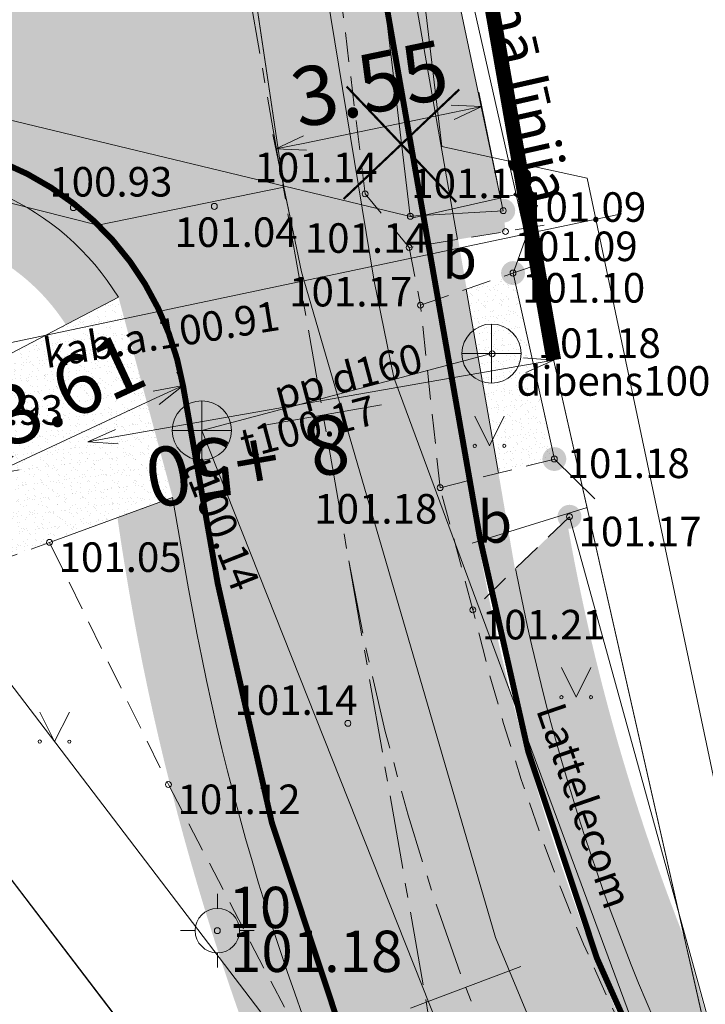
# Model space of a CAD drawing. Units: metres. Extents: x 655498 to 657270, y 197334 to 199107.
# Drawn here: x 655919 to 655931, y 198301 to 198317 of the extents above; entities that cross this region are included whole.
import ezdxf
from ezdxf.enums import TextEntityAlignment as Align

# ---------------------------------------------------------------- set-up
doc = ezdxf.new("R2010")
doc.units = ezdxf.units.M
doc.header["$MEASUREMENT"] = 0
doc.linetypes.add('ADTI_2', pattern=[0.75, 0.5, -0.25])
doc.linetypes.add('CENTER', pattern=[2, 1.25, -0.25, 0.25, -0.25])
for name, color, linetype, lineweight in [('0_borti', 7, 'Continuous', 0), ('0_hatch', 7, 'Continuous', 15), ('ROBZ_PROJ_####_####_#', 4, 'ADTI_1', 20)]:
    doc.layers.add(name, color=color, linetype=linetype, lineweight=lineweight)
doc.layers.add('0_C3D_Trases_Labels _Cesu', color=6, linetype='Continuous')
for name, color, linetype, lineweight, true_color in [('APGR_SARK_####_####_#', 1, 'Continuous', 20, 0xff0000), ('APGR_SARK_####_TKST_#', 1, 'Continuous', 9, 0xff0000), ('CELI_CMAL_####_####_#', 7, 'ADTI_2', 9, 0xd200d2), ('CELI_CSEG_####_TKST_#', 7, 'Continuous', 9, 0xd200d2), ('ELEK_VADP_ZSPR_####_#', 7, 'ELEK_VADP_ZSPR', 9, 0x878700), ('ELEK_VADP_ZSPR_TKST_#', 7, 'Continuous', 9, 0x878700), ('GAZE_VADP_VSP2_####_#', 1, 'GAZE_VADP_VSP2', 9, 0xff0000), ('GEOD_ELEM_####_####_#', 7, 'Continuous', 9, 0xff8c00), ('GEOD_ELEM_####_TKST_#', 7, 'Continuous', 9, 0xff8c00), ('NORB_ELEM_####_####_#', 7, 'Continuous', 9, 0xe1e100), ('NORB_ZOGS_BARJ_####_#', 7, 'Continuous', 9, 0xe1e100), ('NORB_ZOGS_KOKA_####_#', 7, 'NORB_ZOGS_KOKA', 9, 0xe1e100), ('NORB_ZOGS_ZSTP_####_#', 7, 'NORB_ZOGS_ZSTP', 9, 0xe1e100), ('RAMI_UZMR_####_####_#', 7, 'RAMI_UZMR', 9, 0xa500a5), ('RELJ_AATZ_####_TKST_#', 7, 'Continuous', 9, 0x000000), ('RELJ_ELEM_####_####_#', 7, 'Continuous', 20, 0x000000), ('ROBZ_UZMR_####_####_#', 4, 'Continuous', 20, 0x00ffff), ('SAKK_KKAN_####_####_#', 5, 'SAKK_KKAN', 9, 0x0000ff), ('SAKK_KKAN_####_TKST_#', 5, 'Continuous', 9, 0x0000ff), ('SKAN_ELEM_####_####_#', 7, 'Continuous', 9, 0xb46600), ('SKAN_ELEM_PAST_TKST_#', 7, 'Continuous', 9, 0xb46600), ('SKAN_VADP_PAST_####_I', 7, 'SKAN_VADP_PAST', 9, 0xb46600), ('SKAN_VADP_PAST_TKST_I', 7, 'Continuous', 9, 0xb46600), ('TERT_ELEM_####_####_#', 7, 'Continuous', 9, 0xffffff)]:
    doc.layers.add(name, color=color, linetype=linetype, lineweight=lineweight, true_color=true_color)
doc.layers.get('0').freeze()
doc.styles.add('EDB_Civil3D', font='calibri.ttf')
doc.styles.get("Standard").update_dxf_attribs({"font": 'txt.shx'})
doc.styles.add('Style-Arial', font='arial.ttf')
doc.styles.add('Tahoma_05_CB', font='tahoma.ttf', dxfattribs={"height": 0.5})
doc.styles.add('Tahoma_05_LT', font='tahoma.ttf', dxfattribs={"height": 0.5})
doc.styles.add('Tahoma_07_CB', font='tahoma.ttf', dxfattribs={"height": 0.7})
doc.styles.add('Tahoma_07_CC', font='tahoma.ttf', dxfattribs={"height": 0.7})
doc.styles.add('Tahoma_07_LT', font='tahoma.ttf', dxfattribs={"height": 0.7})
doc.linetypes.add('ADTI_1', pattern='A,0,-0.05,[108,_LV_TOPO_2012.shx,S=0.1,R=0,X=0,Y=0],-0.6', length=0.65)
doc.linetypes.add('ELEK_VADP_ZSPR', pattern='A,2,-0.45,[108,_LV_TOPO_2012.shx,S=0.1,R=0,X=0,Y=0],-0.45,2', length=4.9)
doc.linetypes.add('GAZE_VADP_VSP2', pattern='A,1.6,-0.4,1.6,-0.4,1.6,-0.4,[122,_LV_TOPO_2012.shx,S=0,R=0,X=0,Y=0],-0.4,1.6,-0.4,1.6,-0.4', length=10.4)
doc.linetypes.add('KAP_SETA_KOKA', pattern='A,1.25,[132,ltypeshp.shx,S=0.25,R=0,X=0,Y=0],-0.5,[133,ltypeshp.shx,S=0.01,R=0,X=-0.25,Y=0],1.25,[130,ltypeshp.shx,S=0.2,R=0,X=0,Y=0.2],0', length=3)
doc.linetypes.add('NORB_ZOGS_KOKA', pattern='A,1.5,[148,_LV_TOPO_2012.shx,S=0,R=0,X=0,Y=0],1.5', length=3)
doc.linetypes.add('NORB_ZOGS_ZSTP', pattern='A,1.45,[147,_LV_TOPO_2012.shx,S=0,R=0,X=0,Y=0],2.9,[147,_LV_TOPO_2012.shx,S=0,R=180,X=0,Y=0],1.45', length=5.8)
doc.linetypes.add('RAMI_UZMR', pattern='A,2.5,-2.5,2.5,-2.5,[38,dgnlstyle.shx,S=0.032762,R=0,X=0,Y=0],-2.5', length=12.5)
doc.linetypes.add('SAKK_KKAN', pattern='A,5,-0.5,[139,_LV_TOPO_2012.shx,S=0,R=0,X=0,Y=0],-0.5,5', length=11)
doc.linetypes.add('SKAN_VADP_PAST', pattern='A,7.5,-0.3,[125,_LV_TOPO_2012.shx,S=0,R=0,X=0,Y=0],-0.3,7.5', length=15.6)
doc.dimstyles.get("Standard").update_dxf_attribs({"dimtxt": 0.18, "dimasz": 0.18, "dimexe": 0.18, "dimexo": 0.0625, "dimgap": 0.09, "dimtad": 0, "dimtih": 1, "dimtoh": 1, "dimdec": 4, "dimzin": 0, "dimdsep": 46, "dimtxsty": 'Standard', "dimcen": 0.09, "dimadec": 0, "dimazin": 0, "dimtfac": 1, "dimtdec": 4, "dimtofl": 0, "dimtmove": 0, "dimatfit": 3, "dimfxl": 0, "dimtolj": 1, "dimtzin": 0, "dimarcsym": 0})
pattern_1 = [(37.5, (0, 0), (-0.00629933581, 0.1926823769), [0, -0.152, 0, -0.17, 0, -0.1625]), (7.5, (0, 0), (0.17697767053, 0.28221460652), [0, -0.082, 0, -0.137, 0, -0.0525]), (327.5, (-0.123, 0), (0.311414186175, 0.000565905354), [0, -0.05, 0, -0.18, 0, -0.235]), (317.5, (-0.123, 0), (0.30061266046, 0.08776755649), [0, -0.025, 0, -0.118, 0, -0.135])]

# ---------------------------------------------------------------- blocks, each defined once
blk = doc.blocks.new('KNAKA')
at = {"layer": 'SKAN_ELEM_####_####_#', "color": 32, "linetype": 'Continuous', "lineweight": 20, "ltscale": 0.7, "true_color": 0xb46600}
for p, q in [((0, -0.5), (0, 0.5)), ((-0.5, 0), (0.5, 0))]:
    blk.add_line(p, q, dxfattribs=at)
blk.add_circle((0, 0), 0.5, dxfattribs=at)
blk = doc.blocks.new('STP')
at = {"layer": 'GEOD_ELEM_####_####_#', "color": 30, "linetype": 'Continuous', "lineweight": 20, "ltscale": 0.7, "true_color": 0xff8c00}
for p, q in [((0, 0.375), (0, 0.625)), ((-0.625, 0), (-0.375, 0)), ((0.375, 0), (0.625, 0)), ((0, -0.625), (0, -0.375))]:
    blk.add_line(p, q, dxfattribs=at)
for radius in [0.375, 0.05]:
    blk.add_circle((0, 0), radius, dxfattribs=at)
blk = doc.blocks.new('PKT')
at = {"layer": 'RELJ_ELEM_####_####_#', "color": 18, "linetype": 'Continuous', "lineweight": 20, "ltscale": 0.7, "true_color": 0x000000}
blk.add_circle((0, 0), 0.05, dxfattribs=at)
blk = doc.blocks.new('MAURS')
at = {"layer": 'TERT_ELEM_####_####_#', "color": 92, "linetype": 'Continuous', "lineweight": 9, "ltscale": 0.7, "true_color": 0x00e100}
for p, q in [((-0.25, 0.5), (0, 0)), ((0, 0), (0.25, 0.5))]:
    blk.add_line(p, q, dxfattribs=at)
for centre, radius in [((-0.25, 0), 0.028), ((0.25, 0), 0.0263)]:
    blk.add_circle(centre, radius, dxfattribs=at)
blk = doc.blocks.new('ZMST')
at = {"layer": 'NORB_ELEM_####_####_#', "linetype": 'Continuous', "lineweight": 9, "ltscale": 0.7, "true_color": 0xe1e100}
h = blk.add_hatch(color=52, dxfattribs=at)
edge = h.paths.add_edge_path()
edge.add_arc((0, 0), 0.202, 0, 360)
blk = doc.blocks.new('MAURS_1')
at = {"layer": 'TERT_ELEM_####_####_#', "color": 92, "linetype": 'Continuous', "lineweight": 9, "ltscale": 0.7, "true_color": 0x00e100}
for p, q in [((-0.25, 0.5), (0, 0)), ((0, 0), (0.25, 0.5))]:
    blk.add_line(p, q, dxfattribs=at)
for centre, radius in [((-0.25, 0), 0.028), ((0.25, 0), 0.0263)]:
    blk.add_circle(centre, radius, dxfattribs=at)
blk = doc.blocks.new('TerminatorOpen_0.5')
at = {"color": 0, "linetype": 'ByBlock', "lineweight": -2}
for q in [(-1, 0.25), (-1, 0), (-1, -0.25)]:
    blk.add_line((0, 0), q, dxfattribs=at)
blk = doc.blocks.new('*D138')
at = {"layer": '0_borti', "color": 1, "lineweight": 13, "transparency": 16777216}
for p, q in [((655927.492, 198314.445), (655927.172, 198315.992)), ((655924.232, 198315.129), (655926.733, 198315.646)), ((655924.012, 198313.726), (655923.692, 198315.273))]:
    blk.add_line(p, q, dxfattribs=at)
at = {"layer": 'Defpoints', "color": 0, "lineweight": 9, "transparency": 16777216}
for p in [(655927.223, 198315.748), (655927.542, 198314.2), (655924.062, 198313.481)]:
    blk.add_point(p, dxfattribs=at)
at = {"layer": '0_borti', "color": 1, "lineweight": 13, "transparency": 16777216, "xscale": 0.5, "yscale": 0.5, "zscale": 0.5}
for p, rotation in [((655927.223, 198315.748), 11.67721448164057), ((655923.743, 198315.028), 191.6772144816406)]:
    blk.add_blockref('TerminatorOpen_0.5', p, dxfattribs=dict(at, rotation=rotation))
at = {"layer": '0_borti', "color": 1, "lineweight": 9, "transparency": 16777216, "insert": (655925.329, 198316.133), "char_height": 1, "attachment_point": 5, "rotation": 11.6772, "style": 'Style-Arial'}
blk.add_mtext('\\A1;3.55', dxfattribs=at)
blk = doc.blocks.new('*D168')
at = {"layer": '0_borti', "lineweight": 13, "transparency": 16777216}
blk.add_line((655943.933, 198303.4), (655929.996, 198295.515), dxfattribs=at)
at = {"layer": 'Defpoints', "color": 0, "lineweight": 9, "transparency": 16777216}
for p in [(655964.375, 198314.967), (655929.561, 198295.269)]:
    blk.add_point(p, dxfattribs=at)
at = {"layer": '0_borti', "lineweight": 13, "transparency": 16777216, "xscale": 0.5, "yscale": 0.5, "zscale": 0.5, "rotation": 209.5016429552951}
blk.add_blockref('TerminatorOpen_0.5', (655929.561, 198295.269), dxfattribs=at)
at = {"layer": '0_borti', "lineweight": 9, "transparency": 16777216, "insert": (655942.302, 198303.352), "char_height": 1, "attachment_point": 5, "rotation": 29.5016, "style": 'Style-Arial'}
blk.add_mtext('\\A1;R40', dxfattribs=at)
blk = doc.blocks.new('A$C07BE00CA')
at = {"layer": '0_borti', "color": 1, "const_width": 0.05}
for points in [[(-1.304, -1.236), (1.304, 1.236)], [(-1.236, 1.304), (1.236, -1.304)]]:
    blk.add_lwpolyline(points, dxfattribs=at)
blk = doc.blocks.new('*D234')
at = {"layer": '0_borti', "color": 1, "lineweight": 13, "transparency": 16777216}
blk.add_line((655927.949, 198311.369), (655921.054, 198310.161), dxfattribs=at)
at = {"layer": 'Defpoints', "color": 0, "lineweight": 9, "transparency": 16777216}
for p in [(655928.442, 198311.456), (655920.562, 198310.075), (655920.562, 198310.075)]:
    blk.add_point(p, dxfattribs=at)
at = {"layer": '0_borti', "color": 1, "lineweight": 13, "transparency": 16777216, "xscale": 0.5, "yscale": 0.5, "zscale": 0.5}
for p, rotation in [((655928.442, 198311.456), 9.94024422079547), ((655920.562, 198310.075), 189.9402442207954)]:
    blk.add_blockref('TerminatorOpen_0.5', p, dxfattribs=dict(at, rotation=rotation))
at = {"layer": '0_borti', "color": 1, "lineweight": 9, "transparency": 16777216, "insert": (655924.633, 198310.016), "char_height": 1, "attachment_point": 5, "rotation": 189.9402, "style": 'Style-Arial'}
blk.add_mtext('\\A1;8', dxfattribs=at)
blk = doc.blocks.new('*D281')
at = {"layer": '0_borti', "lineweight": 13, "transparency": 16777216}
for p, q in [((655922.172, 198311.026), (655922.066, 198311.252)), ((655921.718, 198310.815), (655919.349, 198309.714)), ((655918.896, 198309.504), (655918.79, 198309.73))]:
    blk.add_line(p, q, dxfattribs=at)
at = {"layer": 'Defpoints', "color": 0, "lineweight": 9, "transparency": 16777216}
for p in [(655922.172, 198311.026), (655918.896, 198309.504), (655918.896, 198309.504)]:
    blk.add_point(p, dxfattribs=at)
at = {"layer": '0_borti', "lineweight": 13, "transparency": 16777216, "xscale": 0.5, "yscale": 0.5, "zscale": 0.5}
for p, rotation in [((655922.172, 198311.026), 24.91988460436929), ((655918.896, 198309.504), 204.9198846043693)]:
    blk.add_blockref('TerminatorOpen_0.5', p, dxfattribs=dict(at, rotation=rotation))
at = {"layer": '0_borti', "lineweight": 9, "transparency": 16777216, "insert": (655920.213, 198310.955), "char_height": 1, "attachment_point": 5, "rotation": 24.9199, "style": 'Style-Arial'}
blk.add_mtext('\\A1;3.61', dxfattribs=at)

msp = doc.modelspace()

# ---------------------------------------------------------------- hatches: boundary and pattern name
at = {"layer": '0_hatch', "lineweight": 9}
h = msp.add_hatch(color=9, dxfattribs=at)
edge = h.paths.add_edge_path()
edge.add_arc((655917.04981, 198248.65938), 42.25, 20.426121, 31.338302, ccw=False)
edge.add_arc((655961.32887, 198265.1496), 5, 200.426121, 249.599113)
edge.add_line((655959.58594, 198260.46322), (655960.39952, 198256.8637))
edge.add_line((655960.39952, 198256.8637), (655961.19903, 198253.35462))
edge.add_arc((655964.97598, 198250.07825), 5, 139.059576, 191.478345)
edge.add_line((655960.07598, 198249.08326), (655970.46484, 198197.92141))
edge.add_line((655970.46484, 198197.92141), (655998.08424, 198065.6489))
edge.add_arc((655774.3931, 198017.55421), 228.80303, -20.3291653, 12.1341484, ccw=False)
edge.add_line((655988.9445, 197938.06505), (655973.20762, 197892.05445))
edge.add_arc((655497.65328, 198054.69618), 502.59751, 333.3097584, 341.1190808, ccw=False)
edge.add_line((655946.69798, 197828.94604), (655932.70332, 197801.11038))
edge.add_arc((655318.02985, 198106.02543), 686.14624, 333.0013245, 333.6158196, ccw=False)
edge.add_arc((655942.7994, 197787.79791), 15, 153.308572, 220.397683)
edge.add_line((655931.37594, 197778.07658), (655915.19573, 197797.08981))
edge.add_arc((655919.76509, 197800.97838), 6, 220.398181, 333.306823)
edge.add_arc((655590.09052, 197970.75488), 376.82229, 332.7611718, 333.8524745)
edge.add_line((655928.34971, 197804.69536), (655941.77471, 197831.39796))
edge.add_arc((655497.51237, 198054.75537), 497.25, 333.3085721, 341.1178943)
edge.add_line((655968.0036, 197893.83437), (655983.46605, 197939.3383))
edge.add_arc((655775.38274, 198017.62069), 222.32138, 339.3833507, 373.4688694)
edge.add_line((655991.58953, 198069.40312), (655991.58677, 198069.41463))
edge.add_line((655991.58677, 198069.41463), (655966.08163, 198191.86881))
edge.add_line((655966.08163, 198191.86881), (655952.30376, 198259.72046))
edge.add_arc((655922.90378, 198253.75045), 30, 11.478494, 43.629602)
edge.add_line((655944.61824, 198274.45026), (655933.74602, 198285.85548))
edge.add_arc((655963.82163, 198314.75224), 41.7081, 189.714583, 223.854815, ccw=False)
edge.add_line((655922.7116, 198307.71441), (655922.34212, 198309.81596))
edge.add_line((655922.34212, 198309.81596), (655922.10446, 198311.17209))
edge.add_arc((655917.19082, 198310.19098), 5.01064, 11.291775, 99.821322)
edge.add_line((655916.33612, 198315.12818), (655913.29655, 198314.59549))
edge.add_arc((656064.29156, 198342.19471), 153.4966, 189.5221774, 190.3583111, ccw=False)
edge.add_line((655912.90988, 198316.80187), (655912.52321, 198319.00824))
edge.add_line((655912.52321, 198319.00824), (655915.56278, 198319.54093))
edge.add_arc((655915.74661, 198323.7452), 4.20829, 267.496446, 383.354068)
edge.add_line((655919.61012, 198325.41342), (655919.02027, 198328.82787))
edge.add_arc((659442.09826, 198955.00165), 3578.29179, 189.88489307, 190.07821429, ccw=False)
edge.add_line((655916.92756, 198340.7186), (655914.18995, 198356.33958))
edge.add_arc((656038.45926, 198380.08234), 126.51711, 169.4931399, 190.8165114, ccw=False)
edge.add_arc((656039.21163, 198380.12063), 127.25, 161.3949987, 169.5718699, ccw=False)
edge.add_line((655918.61164, 198420.71873), (655921.12455, 198428.18352))
edge.add_line((655921.12455, 198428.18352), (655943.12888, 198493.5492))
edge.add_arc((655922.04165, 198500.64789), 22.25, 341.394999, 373.59887)
edge.add_line((655943.66789, 198505.87937), (655942.87036, 198509.17625))
edge.add_arc((655848.3467, 198486.31054), 97.25, 13.5988705, 23.9993681)
edge.add_line((655937.18944, 198525.8647), (655924.82215, 198553.50797))
edge.add_arc((656111.47327, 198631.73575), 202.38139, 199.1252639, 202.7391589, ccw=False)
edge.add_arc((656111.87177, 198631.89083), 202.8087, 191.1572602, 199.1297724, ccw=False)
edge.add_line((655912.8962, 198592.64683), (655905.69505, 198629.3648))
edge.add_arc((656008.96163, 198652.74026), 105.87918, 176.0028566, 192.7545483, ccw=False)
edge.add_arc((657130.94603, 198613.09945), 1228.50622, 177.41381833, 177.80645767, ccw=False)
edge.add_line((655903.69106, 198668.53218), (655903.83192, 198671.6117))
edge.add_line((655903.83192, 198671.6117), (655904.01567, 198675.69443))
edge.add_arc((654869.66669, 198724.88396), 1035.51794, 357.27729177, 357.56878766)
edge.add_line((655904.25253, 198680.95736), (655905.73228, 198715.43629))
edge.add_arc((655858.48475, 198714.9533), 47.25, 0.585685, 20.927749)
edge.add_line((655902.61774, 198731.83055), (655901.26506, 198735.36774))
edge.add_line((655901.26506, 198735.36774), (655900.89461, 198736.33643))
edge.add_arc((655893.37347, 198733.46415), 8.05093, 20.901513, 112.027258)
edge.add_line((655890.35399, 198740.92741), (655910.99911, 198748.8166))
edge.add_arc((655913.60608, 198741.15391), 8.09402, 108.789119, 200.25113)
edge.add_line((655906.01239, 198738.35228), (655907.75492, 198733.79509))
edge.add_arc((655858.46564, 198714.94808), 52.76972, -2.59102, 20.925634, ccw=False)
edge.add_line((655911.18141, 198712.56255), (655908.68078, 198657.0014))
edge.add_arc((656005.77987, 198652.64024), 97.19698, 177.428315, 192.0006248)
edge.add_line((655910.7071, 198632.43082), (655918.29228, 198593.71092))
edge.add_arc((656111.81548, 198631.87287), 197.25, 191.1553589, 204.2359442)
edge.add_line((655931.95054, 198550.9027), (655942.21396, 198528.10169))
edge.add_arc((655852.55115, 198487.74178), 98.32773, 13.3643014, 24.2339371, ccw=False)
edge.add_line((655948.21617, 198510.46942), (655949.0137, 198507.17255))
edge.add_arc((655922.04165, 198500.64789), 27.75, -18.605001, 13.59887, ccw=False)
edge.add_line((655948.34146, 198491.79447), (655942.26992, 198473.75848))
edge.add_line((655942.26992, 198473.75848), (655938.17373, 198461.59041))
edge.add_line((655938.17373, 198461.59041), (655931.5419, 198441.89003))
edge.add_line((655931.5419, 198441.89003), (655923.9677, 198419.39022))
edge.add_arc((655828.5851, 198450.29218), 100.26351, 340.7412363, 342.0487612, ccw=False)
edge.add_arc((656040.26331, 198378.00705), 123.42116, 161.4742454, 189.8609975)
edge.add_line((655918.66556, 198356.87013), (655920.26096, 198347.76666))
edge.add_arc((713235.36022, 208350.67974), 58181.43066, 189.8998321183, 189.9183979674)
edge.add_line((655923.50526, 198329.19507), (655924.81116, 198321.80288))
edge.add_arc((654169.73394, 198007.36214), 1783.02244, 9.72310475, 10.15738369, ccw=False)
edge.add_arc((655964.32738, 198315.00754), 37.75, 189.940106, 223.62931)
edge.add_line((655937.00321, 198288.96043), (655942.93721, 198282.73552))
edge.add_arc((655946.53029, 198286.09206), 4.91697, 223.050618, 314.599936)
edge.add_line((655949.98275, 198282.59105), (655950.00625, 198282.56639))
edge.add_line((655950.00625, 198282.56639), (655953.26054, 198279.15257))
edge.add_arc((655960.55383, 198274.58412), 8.60597, 147.937354, 172.600195)
edge.add_arc((655959.96891, 198274.79392), 8, 173.550719, 211.338302)
at = {"layer": '0_hatch', "lineweight": 13}
h = msp.add_hatch(dxfattribs=at)
h.set_pattern_fill('AR-SAND', color=32, scale=0.1, angle=-90, style=0)
h.set_pattern_definition([(307.5, (0, 0), (0.1926823769, 0.00629933581), [0, -0.152, 0, -0.17, 0, -0.1625]), (277.5, (0, 0), (0.28221460652, -0.17697767053), [0, -0.082, 0, -0.137, 0, -0.0525]), (237.5, (2e-17, 0.123), (0.000565905354, -0.311414186175), [0, -0.05, 0, -0.18, 0, -0.235]), (227.5, (2e-17, 0.123), (0.08776755649, -0.30061266046), [0, -0.025, 0, -0.118, 0, -0.135])])
edge = h.paths.add_edge_path()
edge.add_line((655935.78987, 198291.08249), (655941.51889, 198284.92821))
edge.add_line((655941.51889, 198284.92821), (655943.36107, 198283.05349))
edge.add_arc((655946.61702, 198286.11054), 4.46618, 223.195348, 313.809252)
edge.add_line((655949.70878, 198282.88752), (655950.05378, 198282.52561))
edge.add_arc((655946.59933, 198286.11877), 4.98437, 226.324042, 313.872448, ccw=False)
edge.add_line((655943.15723, 198282.51379), (655935.97896, 198290.09243))
edge.add_arc((655964.47544, 198315.03179), 37.86848, 188.516542, 221.191545, ccw=False)
edge.add_line((655927.02454, 198309.42366), (655925.47274, 198318.31519))
edge.add_line((655925.47274, 198318.31519), (655923.57162, 198329.09562))
edge.add_line((655923.57162, 198329.09562), (655919.98472, 198349.62156))
edge.add_line((655919.98472, 198349.62156), (655918.55799, 198357.81302))
edge.add_arc((656039.51581, 198378.05378), 122.63965, 161.3949987, 189.4997082, ccw=False)
edge.add_line((655923.28524, 198417.18098), (655935.81349, 198454.39716))
edge.add_arc((655940.54318, 198452.82011), 4.98569, 71.230292, 161.559707, ccw=False)
edge.add_line((655942.1474, 198457.54065), (655943.58309, 198461.80548))
edge.add_arc((655945.1783, 198466.54419), 5, 161.394999, 251.394999, ccw=False)
edge.add_line((655940.4396, 198468.1394), (655942.31744, 198473.7177))
edge.add_line((655942.31744, 198473.7177), (655946.77257, 198486.95203))
edge.add_line((655946.77257, 198486.95203), (655948.38898, 198491.75369))
edge.add_arc((655921.75822, 198500.66881), 28.08339, 341.491116, 373.310293)
edge.add_line((655949.08722, 198507.1343), (655946.9738, 198515.322))
edge.add_arc((655849.81074, 198486.62098), 101.31342, 16.4566246, 24.1437313)
edge.add_line((655942.26148, 198528.06091), (655938.67143, 198536.0365))
edge.add_line((655938.67143, 198536.0365), (655931.96312, 198550.9396))
edge.add_arc((656112.45808, 198632.02181), 197.87055, 191.1759201, 204.1906406, ccw=False)
edge.add_line((655918.3398, 198593.67013), (655910.7071, 198632.43082))
edge.add_arc((656005.83243, 198652.64796), 97.25, 177.4230397, 191.9986358, ccw=False)
edge.add_line((655908.68078, 198657.02045), (655911.18141, 198712.58159))
edge.add_arc((655858.48475, 198714.9533), 52.75, 357.42304, 380.927749)
edge.add_line((655907.75492, 198733.79509), (655906.03179, 198738.30097))
edge.add_arc((655913.50498, 198741.15807), 8.00072, 109.675278, 200.922479, ccw=False)
edge.add_line((655910.81122, 198748.69167), (655911.14782, 198747.75003))
edge.add_arc((655913.50404, 198741.1585), 7, 109.670007, 200.927749)
edge.add_line((655906.96582, 198738.65816), (655908.68895, 198734.15228))
edge.add_arc((655858.48475, 198714.9533), 53.75, -2.57696, 20.927749, ccw=False)
edge.add_line((655912.1804, 198712.53663), (655910.50307, 198675.26829))
edge.add_line((655910.50307, 198675.26829), (655909.67977, 198656.97549))
edge.add_arc((656005.83243, 198652.64796), 96.25, 177.4230397, 187.0907662)
edge.add_line((655910.31857, 198640.76671), (655910.447, 198640.755))
edge.add_line((655910.447, 198640.755), (655911.922, 198634.505))
edge.add_line((655911.922, 198634.505), (655911.41545, 198634.11976))
edge.add_line((655911.41545, 198634.11976), (655914.13344, 198620.16979))
edge.add_line((655914.13344, 198620.16979), (655917.42116, 198603.49741))
edge.add_line((655917.42116, 198603.49741), (655919.32091, 198593.8636))
edge.add_arc((656111.863, 198631.83209), 196.25, 191.1553589, 204.2359545)
edge.add_line((655932.90994, 198551.27238), (655934.99949, 198546.63032))
edge.add_line((655934.99949, 198546.63032), (655939.57654, 198536.45722))
edge.add_line((655939.57654, 198536.45722), (655943.39189, 198527.97715))
edge.add_line((655943.39189, 198527.97715), (655943.40775, 198527.94098))
edge.add_arc((655845.99636, 198485.21793), 106.36841, 12.0185732, 23.6814752, ccw=False)
edge.add_arc((655922.36073, 198500.59524), 28.48895, -18.756617, 13.750486, ccw=False)
edge.add_line((655949.33672, 198491.43465), (655940.72961, 198465.86654))
edge.add_arc((655945.1783, 198466.54419), 4.5, 188.661043, 257.774369)
edge.add_line((655944.22537, 198462.14624), (655942.45286, 198456.88085))
edge.add_arc((655940.55219, 198452.80195), 4.5, 65.015629, 134.128954)
edge.add_line((655937.41895, 198456.03193), (655921.99875, 198410.22498))
edge.add_line((655921.99875, 198410.22498), (655920.70952, 198406.39399))
edge.add_arc((656039.61038, 198378.01785), 122.24, 166.5772208, 189.9407235)
edge.add_line((655919.20558, 198356.91566), (655921.4455, 198344.13447))
edge.add_line((655921.4455, 198344.13447), (655921.60997, 198343.19603))
edge.add_line((655921.60997, 198343.19603), (655922.37908, 198338.8074))
edge.add_line((655922.37908, 198338.8074), (655923.534, 198332.21734))
edge.add_line((655923.534, 198332.21734), (655924.40997, 198327.21897))
edge.add_line((655924.40997, 198327.21897), (655925.89033, 198318.77197))
edge.add_line((655925.89033, 198318.77197), (655926.82407, 198313.49777))
edge.add_line((655926.82407, 198313.49777), (655927.50739, 198309.54487))
edge.add_line((655927.50739, 198309.54487), (655927.78653, 198307.91778))
edge.add_line((655927.78653, 198307.91778), (655927.98135, 198307.02501))
edge.add_arc((655964.37525, 198314.96693), 37.25037, 192.310163, 219.880348)
at = {"layer": '0_hatch', "lineweight": 9}
h = msp.add_hatch(dxfattribs=at)
h.set_pattern_fill('AR-SAND', color=3, scale=0.1)
h.set_pattern_definition(pattern_1)
h.paths.add_polyline_path([(655923.534, 198332.21734), (655923.843, 198331.737), (655927.588, 198313.984), (655927.626, 198313.631), (655926.81492, 198313.49615), (655924.93497, 198324.22331)])
h = msp.add_hatch(dxfattribs=at)
h.set_pattern_fill('AR-SAND', color=32, scale=0.1, angle=-90, style=0)
h.set_pattern_definition([(217.5, (655888.58975, 198220.51633), (0.00629934, -0.19268238), [0, -0.152, 0, -0.17, 0, -0.1625]), (187.5, (655888.58975, 198220.51633), (-0.1769777, -0.2822146), [0, -0.082, 0, -0.137, 0, -0.0525]), (147.5, (655888.71275, 198220.51633), (-0.31141419, -0.0005659), [0, -0.05, 0, -0.18, 0, -0.235]), (137.5, (655888.71275, 198220.51633), (-0.30061266, -0.08776756), [0, -0.025, 0, -0.118, 0, -0.135])])
edge = h.paths.add_edge_path()
edge.add_line((655921.53848, 198310.82424), (655921.08069, 198312.5185))
edge.add_arc((655917.24675, 198310.16246), 4.5, 31.571636, 99.940244)
edge.add_line((655916.46996, 198314.59491), (655913.43039, 198314.06222))
edge.add_line((655913.43039, 198314.06222), (655913.34408, 198314.55471))
edge.add_line((655913.34408, 198314.55471), (655916.38365, 198315.0874))
edge.add_arc((655917.24675, 198310.16246), 5, 11.172853, 99.940244, ccw=False)
edge.add_arc((655840.85525, 198295.07414), 82.86732, 8.7454012, 11.1728534, ccw=False)
edge.add_arc((655964.3749, 198314.96676), 42.25, 189.940106, 223.629589)
edge.add_line((655933.79369, 198285.81454), (655933.43163, 198285.4697))
edge.add_arc((655964.60326, 198315.12898), 43.02723, 188.01447, 223.575826, ccw=False)
edge.add_line((655921.99628, 198309.12998), (655921.53848, 198310.82424))
h = msp.add_hatch(dxfattribs=at)
h.set_pattern_fill('AR-SAND', color=3, scale=0.1)
h.set_pattern_definition(pattern_1)
edge = h.paths.add_edge_path()
edge.add_line((655913.43039, 198314.06222), (655913.60301, 198313.07723))
edge.add_line((655913.60301, 198313.07723), (655916.64258, 198313.60992))
edge.add_arc((655917.24675, 198310.16246), 3.5, 32.711605, 99.940244, ccw=False)
edge.add_line((655920.19166, 198312.0539), (655921.08069, 198312.5185))
edge.add_arc((655917.24675, 198310.16246), 4.5, 31.571636, 99.940244)
edge.add_line((655916.46996, 198314.59491), (655913.43039, 198314.06222))
h = msp.add_hatch(dxfattribs=at)
h.set_pattern_fill('AR-SAND', color=3, scale=0.1)
h.set_pattern_definition(pattern_1)
h.paths.add_polyline_path([(655927.50739, 198309.54487), (655927.12291, 198311.73876), (655926.96247, 198312.65421), (655927.753, 198312.929), (655928.452, 198309.782)])
h = msp.add_hatch(dxfattribs=at)
h.set_pattern_fill('AR-SAND', color=32, scale=0.1)
h.set_pattern_definition(pattern_1)
h.paths.add_polyline_path([(655921.08069, 198312.5185), (655921.99628, 198309.12998), (655917.96896, 198307.66471), (655916.20908, 198309.96913)])
h = msp.add_hatch(dxfattribs=at)
h.set_pattern_fill('AR-SAND', color=3, scale=0.1)
h.set_pattern_definition(pattern_1)
edge = h.paths.add_edge_path()
edge.add_arc((655964.60326, 198315.12898), 43.02723, 188.014469, 223.57612)
edge.add_line((655933.43178, 198285.46954), (655944.30397, 198274.06436))
edge.add_arc((655922.95168, 198253.70992), 29.49955, 22.042112, 43.629445, ccw=False)
edge.add_arc((655898.42505, 198253.5631), 53.06914, 9.306639, 12.203119, ccw=False)
edge.add_arc((655945.81322, 198261.72645), 5, -25.391553, 4.805795, ccw=False)
edge.add_line((655950.33022, 198259.58244), (655949.33362, 198264.49037))
edge.add_arc((655922.9513, 198253.70967), 28.5, 22.226581, 43.629602)
edge.add_line((655943.58004, 198273.37449), (655932.70797, 198284.77955))
edge.add_arc((655964.37523, 198314.96692), 43.75034, 188.116085, 223.629445, ccw=False)
edge.add_line((655921.06308, 198308.79028), (655921.99628, 198309.12998))
h = msp.add_hatch(dxfattribs=at)
h.set_pattern_fill('AR-SAND', color=3, scale=0.1)
h.set_pattern_definition(pattern_1)
edge = h.paths.add_edge_path()
edge.add_line((655942.53233, 198283.89397), (655937.41277, 198289.26451))
edge.add_arc((655964.3749, 198314.96676), 37.25, 190.893583, 223.629588, ccw=False)
edge.add_line((655927.79615, 198307.92706), (655928.6602, 198308.75992))
edge.add_line((655928.6602, 198308.75992), (655928.66906, 198308.70934))
edge.add_arc((655964.37491, 198314.96677), 36.25001, 189.940103, 201.562086)
edge.add_line((655930.66168, 198301.64456), (655931.863, 198297.362))
edge.add_line((655931.863, 198297.362), (655936.36991, 198291.46853))
edge.add_line((655936.36991, 198291.46853), (655937.86, 198289.52))
edge.add_line((655937.86, 198289.52), (655942.934, 198284.158))
edge.add_line((655942.934, 198284.158), (655942.53233, 198283.89397))

# ---------------------------------------------------------------- linework, layer by layer
at = {"layer": '0_borti', "color": 7, "lineweight": 9, "const_width": 0.1}
for points in [[(655923.28524, 198417.18098, 0.12520022), (655918.71308, 198356.82935), (655927.19158, 198308.45041, 0.14806614), (655937.05086, 198288.91951)], [(655917.32595, 198315.16183, -0.35978662), (655922.17169, 198311.02556), (655922.75913, 198307.67363, 0.14806614), (655933.79369, 198285.81454)]]:
    msp.add_lwpolyline(points, format="xyb", dxfattribs=at)
at = {"layer": '0_borti', "color": 6, "linetype": 'CENTER', "lineweight": 9}
msp.add_lwpolyline([(655910.82715, 198388.79274), (655927.06593, 198296.13303)], dxfattribs=at)
at = {"layer": '0_borti', "color": 1, "lineweight": 9, "const_width": 0.25}
msp.add_lwpolyline([(655919.63655, 198361.69776), (655928.44155, 198311.45579)], dxfattribs=at)
at = {"layer": '0_borti', "color": 7, "lineweight": 9}
for points in [[(655922.37908, 198338.8074), (655926.81492, 198313.49615)], [(655926.96247, 198312.65421), (655927.50739, 198309.54487)], [(655917.909, 198310.861), (655921.08069, 198312.5185)], [(655919.914, 198308.372), (655921.99628, 198309.12998)], [(655921.99628, 198309.12998), (655922.26665, 198307.58722)]]:
    msp.add_lwpolyline(points, dxfattribs=at)
at = {"layer": '0_borti', "linetype": 'KAP_SETA_KOKA', "lineweight": 9, "ltscale": 0.5}
msp.add_lwpolyline([(655927.588, 198313.984), (655923.843, 198331.737)], dxfattribs=at)
at = {"layer": '0_borti', "color": 7, "lineweight": 9}
msp.add_lwpolyline([(655927.79615, 198307.92706, 0.14381719), (655937.41277, 198289.26451)], format="xyb", dxfattribs=at)
for centre, radius, start, end in [((655917.24675, 198310.16246), 4.5, 31.571636, 99.940244), ((655964.3749, 198314.96676), 42.75, 189.940106, 223.629589)]:
    msp.add_arc(centre, radius, start, end, dxfattribs=at)
at = {"layer": '0_borti', "color": 6, "linetype": 'CENTER', "lineweight": 9}
msp.add_arc((655964.3749, 198314.96676), 40, 189.940106, 223.629589, dxfattribs=at)
at = {"layer": '0_C3D_Trases_Labels _Cesu', "color": 6, "linetype": 'Continuous', "lineweight": 9}
for p, q in [((655923.55847, 198310.35382), (655925.52845, 198310.69906)), ((655926.01671, 198300.48753), (655927.88784, 198301.19384))]:
    msp.add_line(p, q, dxfattribs=at)
at = {"layer": '0_hatch', "lineweight": 9}
msp.add_lwpolyline([(655929.00572, 198308.96261), (655927.05977, 198308.35797)], dxfattribs=at)
at = {"layer": 'APGR_SARK_####_####_#', "lineweight": 9}
for p, q in [((655927.807, 198314.26), (655926.47844, 198320.13005)), ((655946.54662, 198266.90879), (655910.01369, 198314.79147)), ((655930.89558, 198300.61091), (655927.807, 198314.26))]:
    msp.add_line(p, q, dxfattribs=at)
for points in [[(655910.01369, 198314.79147), (655946.54662, 198266.90879)], [(655956.03, 198277.228), (655942.934, 198284.158), (655935.871, 198291.087), (655931.669, 198297.193), (655927.807, 198314.26)]]:
    msp.add_lwpolyline(points, dxfattribs=at)
at = {"layer": 'CELI_CMAL_####_####_#', "lineweight": 9}
for points in [[(655925.996, 198313.36), (655925.251, 198314.269), (655924.038, 198324.197), (655923.311, 198331.664), (655923.271, 198338.741)], [(655928.28158, 198313.74), (655925.996, 198313.36), (655926.188, 198312.385), (655928.40835, 198313.1568)], [(655926.52, 198309.297), (655926.188, 198312.385)], [(655927.073, 198307.23), (655926.52, 198309.297), (655928.452, 198309.782)], [(655928.708, 198308.806), (655927.073, 198307.23)], [(655913.697, 198305.712), (655916.079, 198306.976), (655919.914, 198308.372), (655921.925, 198304.274), (655926.388, 198295.702), (655930.491, 198290.145), (655940.076, 198280.701), (655947.4, 198271.57)]]:
    msp.add_lwpolyline(points, dxfattribs=at)
at = {"layer": 'CELI_CMAL_####_####_#', "lineweight": 9, "extrusion": (0, 0, -1)}
msp.add_arc((-655961.78384, 198315.59094), 35.70361, 320.936102, 346.456922, dxfattribs=at)
at = {"layer": 'ELEK_VADP_ZSPR_####_#', "lineweight": 9}
msp.add_lwpolyline([(655929.58683, 198313.93067), (655916.564, 198311.186), (655910.37077, 198311.3242)], dxfattribs=at)
at = {"layer": 'GAZE_VADP_VSP2_####_#', "lineweight": 9}
for points in [[(655916.403, 198364.817), (655917.361, 198358.202), (655920.292, 198338.482), (655923.875, 198314.38)], [(655867.22153, 198327.38161), (655879.383, 198324.205), (655900.058, 198318.973), (655900.058, 198318.973), (655920.733, 198313.741), (655923.875, 198314.38)], [(655922.25869, 198325.25352), (655923.875, 198314.38), (655924.173, 198312.951), (655927.457, 198301.688), (655930.014, 198295.525), (655932.539, 198292.2), (655936.258, 198287.958), (655946.16, 198278.923), (655947.793, 198280.549), (655952.333, 198275.347), (655953.682, 198272.988), (655954.322, 198271.397), (655955.282, 198268.916), (655955.29495, 198268.87566)]]:
    msp.add_lwpolyline(points, dxfattribs=at)
at = {"layer": 'NORB_ZOGS_BARJ_####_#', "lineweight": 9}
for p, q in [((655927.753, 198312.929), (655928.16521, 198314.07911)), ((655928.452, 198309.782), (655929.13436, 198309.11116))]:
    msp.add_line(p, q, dxfattribs=at)
at = {"layer": 'NORB_ZOGS_KOKA_####_#', "lineweight": 9}
msp.add_lwpolyline([(655926.76276, 198335.42101), (655925.123, 198335.19), (655923.843, 198331.737), (655924.769, 198324.358), (655926.016, 198313.889), (655927.588, 198313.984)], dxfattribs=at)
at = {"layer": 'NORB_ZOGS_ZSTP_####_#', "lineweight": 9}
for points in [[(655927.753, 198312.929), (655928.452, 198309.782)], [(655928.708, 198308.806), (655931.863, 198297.362)]]:
    msp.add_lwpolyline(points, dxfattribs=at)
at = {"layer": 'RAMI_UZMR_####_####_#', "lineweight": 9, "flags": 128}
msp.add_lwpolyline([(655913.234, 198739.957), (655915.189, 198713.463), (655912.812, 198685.297), (655909.89701, 198685.02081), (655909.231, 198673.778), (655910.5102, 198648.08712), (655911.541, 198640.901), (655918.108, 198609.186), (655919.66531, 198604.24209), (655922.933, 198603.559), (655926.165, 198588.313), (655930.142, 198568.843), (655933.89301, 198553.21865), (655937.42574, 198550.97286), (655953.123, 198539.607), (655948.64295, 198528.72447), (655953.095, 198506.386), (655955.811, 198494.333), (655959.018, 198480.009), (655962.289, 198464.973), (655963.493, 198459.372), (655964.03776, 198456.96365), (655942.276, 198444.518), (655934.48302, 198431.45953), (655934.97622, 198426.53115), (655937.13455, 198412.30415), (655924.65385, 198409.45739), (655926.35875, 198399.69447), (655927.30189, 198393.12537), (655927.419, 198376.686), (655921.79918, 198371.14978), (655926.68062, 198339.29554), (655926.32279, 198335.25131), (655924.61109, 198331.28144), (655926.55082, 198315.07266), (655929.00673, 198314.53545), (655932.35167, 198298.65173), (655943.49906, 198284.7403), (655948.7127, 198285.45257), (655951.25535, 198284.05576), (655961.739, 198270.94843), (655966.193, 198251.729), (655965.49847, 198244.03962), (655970.04208, 198220.31991), (655975.09868, 198196.7835), (655983.59963, 198156.63963), (655984.8821, 198145.16471), (655991.14789, 198120.63846), (655994.948, 198112.061), (655997.541, 198096.701), (656004.606, 198055.14), (656010.891, 198022.24), (656010.92, 198016.111), (656004.284, 197983.393), (655999.766, 197957.37), (655989.86561, 197920.2929), (655984.93, 197907.009), (655979.737, 197876.468), (655961.68212, 197843.39592), (655934.50921, 197783.5416), (655938.35661, 197778.51903), (655936.00236, 197772.86406), (655935.04298, 197752.83848), (655934.03717, 197749.68338), (655927.359, 197742.267), (655911.512, 197760.31), (655906.496, 197767.497), (655903.71536, 197775.31639), (655903.72, 197779.581), (655907.688, 197789.46), (655916.733, 197798.712), (655923.85548, 197809.32843), (655933.79504, 197831.39938), (655934.653, 197834.298), (655936.771, 197838.855), (655940.10163, 197845.47943), (655942.37343, 197848.22902), (655952.063, 197869.027), (655957.49464, 197878.80925), (655961.27399, 197890.05364), (655969.493, 197913.836), (655978.935, 197950.106), (655981.594, 197961.521), (655984.33168, 197974.81208), (655989.37158, 197984.76784), (655992.808, 197999.419), (655992.35729, 198023.90985), (655990.689, 198043.467), (655986.632, 198069.343), (655976.966, 198111.6), (655975.32863, 198124.11039), (655966.69943, 198165.9315), (655960.92831, 198194.09637), (655954.64421, 198225.21245), (655949.25783, 198247.41073), (655945.9931, 198254.39625), (655937.25356, 198275.89081), (655915.21657, 198298.93451), (655911.107, 198310.85), (655905.141, 198311.136)], dxfattribs=at)
at = {"layer": 'ROBZ_PROJ_####_####_#', "linetype": 'Continuous', "lineweight": 9}
for p, q in [((655912.908, 198317.043), (655926.088, 198313.871)), ((655949.571, 198266.242), (655912.68, 198314.594)), ((655926.088, 198313.871), (655927.807, 198314.26)), ((655927.807, 198314.26), (655931.669, 198297.193))]:
    msp.add_line(p, q, dxfattribs=at)
at = {"layer": 'ROBZ_UZMR_####_####_#', "linetype": 'Continuous', "lineweight": 9}
for p, q in [((655927.807, 198314.26), (655923.827, 198331.845)), ((655926.088, 198313.871), (655912.908, 198317.043)), ((655912.68, 198314.594), (655949.571, 198266.242)), ((655927.807, 198314.26), (655926.088, 198313.871)), ((655931.669, 198297.193), (655927.807, 198314.26))]:
    msp.add_line(p, q, dxfattribs=at)
at = {"layer": 'SAKK_KKAN_####_####_#', "lineweight": 9}
msp.add_lwpolyline([(655930.976, 198296.997), (655925.73912, 198311.16029), (655925.4029, 198312.78981), (655923.33697, 198325.39334)], dxfattribs=at)
at = {"layer": 'SKAN_VADP_PAST_####_I', "lineweight": 9}
for p, q in [((655922.49, 198310.265), (655927.39, 198311.566)), ((655928.543, 198294.999), (655922.49, 198310.265))]:
    msp.add_line(p, q, dxfattribs=at)

# ---------------------------------------------------------------- block references
at = {"layer": '0_borti', "color": 7, "lineweight": 9, "xscale": 0.75, "yscale": 0.75, "zscale": 0.75}
msp.add_blockref('A$C07BE00CA', (655925.86514, 198315.10804), dxfattribs=at)
at = {"layer": 'GEOD_ELEM_####_####_#', "color": 30, "linetype": 'Continuous', "lineweight": 9, "ltscale": 0.7, "true_color": 0xff8c00}
msp.add_blockref('STP', (655922.753, 198301.802), dxfattribs=at)
at = {"layer": 'NORB_ELEM_####_####_#', "color": 52, "linetype": 'Continuous', "lineweight": 9, "ltscale": 0.7, "true_color": 0xe1e100}
for p in [(655927.588, 198313.984), (655927.753, 198312.929), (655928.452, 198309.782), (655928.708, 198308.806)]:
    msp.add_blockref('ZMST', p, dxfattribs=at)
at = {"layer": 'RELJ_ELEM_####_####_#', "color": 18, "linetype": 'Continuous', "lineweight": 9, "ltscale": 0.7, "true_color": 0x000000}
for p in [(655925.251, 198314.269), (655920.317, 198314.036), (655922.701, 198314.057), (655927.588, 198313.984), (655926.016, 198313.889), (655927.626, 198313.631), (655925.996, 198313.36), (655927.753, 198312.929), (655926.188, 198312.385), (655927.40151, 198311.5629), (655928.452, 198309.782), (655926.52, 198309.297), (655928.708, 198308.806), (655919.914, 198308.372), (655927.073, 198307.23), (655924.961, 198305.31), (655921.925, 198304.274)]:
    msp.add_blockref('PKT', p, dxfattribs=at)
at = {"layer": 'SKAN_ELEM_####_####_#', "color": 32, "linetype": 'Continuous', "lineweight": 9, "ltscale": 0.7, "true_color": 0xb46600}
for p in [(655927.39, 198311.566), (655922.49, 198310.265)]:
    msp.add_blockref('KNAKA', p, dxfattribs=at)
at = {"layer": 'TERT_ELEM_####_####_#', "color": 92, "linetype": 'Continuous', "lineweight": 9, "ltscale": 0.7, "true_color": 0x00e100}
for name, p in [('MAURS', (655927.35563, 198310.00501)), ('MAURS', (655928.82131, 198305.75233)), ('MAURS_1', (655920, 198305))]:
    msp.add_blockref(name, p, dxfattribs=at)

# ---------------------------------------------------------------- texts
at = {"layer": '0_C3D_Trases_Labels _Cesu', "color": 6, "linetype": 'Continuous', "lineweight": 9, "insert": (655922.53033, 198310.42745), "char_height": 1, "attachment_point": 8, "rotation": 189.940244, "style": 'EDB_Civil3D'}
msp.add_mtext('+50', dxfattribs=at)
at = {"layer": 'APGR_SARK_####_TKST_#', "lineweight": 9, "style": 'Tahoma_07_CB'}
msp.add_text('sarkanā līnija', height=0.7, rotation=282.752854, dxfattribs=at).set_placement((655927.41178, 198316.95752), align=Align.CENTER)
at = {"layer": 'CELI_CSEG_####_TKST_#', "lineweight": 9, "style": 'Tahoma_07_CC'}
for p in [(655926.84909, 198313.18129), (655927.44434, 198308.71612)]:
    msp.add_text('b', height=0.7, dxfattribs=at).set_placement(p, align=Align.MIDDLE_CENTER)
at = {"layer": 'ELEK_VADP_ZSPR_TKST_#', "lineweight": 9, "style": 'Tahoma_05_CB'}
msp.add_text('kab.a.100.91', height=0.5, rotation=9.326475, dxfattribs=at).set_placement((655921.84517, 198311.64429), align=Align.CENTER)
at = {"layer": 'GEOD_ELEM_####_TKST_#', "lineweight": 9, "style": 'Tahoma_07_LT'}
for s, p in [(' 10', (655922.72907, 198302.5442)), (' 101.18', (655922.753, 198301.802))]:
    msp.add_text(s, height=0.7, dxfattribs=at).set_placement(p, align=Align.TOP_LEFT)
at = {"layer": 'RELJ_AATZ_####_TKST_#', "lineweight": 9, "style": 'Tahoma_05_LT'}
for s, p in [(' 101.14', (655923.22696, 198314.96583)), (' 100.93', (655919.75773, 198314.72329)), (' 101.13', (655925.87904, 198314.69627)), (' 101.09', (655927.77062, 198314.29564)), (' 101.04', (655921.87541, 198313.87033)), (' 101.14', (655924.07849, 198313.77125)), (' 101.09', (655927.626, 198313.631)), (' 101.17', (655923.81394, 198312.86389)), (' 101.10', (655927.753, 198312.929)), (' 100.93', (655917.909, 198310.861)), (' 101.18', (655928.50698, 198309.95987)), (' 101.18', (655924.23823, 198309.18945)), (' 101.17', (655928.708, 198308.806)), (' 101.05', (655919.914, 198308.372)), (' 101.21', (655927.073, 198307.23)), (' 101.14', (655922.88889, 198305.95353)), (' 101.12', (655921.925, 198304.274))]:
    msp.add_text(s, height=0.5, dxfattribs=at).set_placement(p, align=Align.TOP_LEFT)
at = {"layer": 'SAKK_KKAN_####_TKST_#', "lineweight": 9, "style": 'Tahoma_05_CB'}
msp.add_text('Lattelecom', height=0.5, rotation=288.972845, dxfattribs=at).set_placement((655928.72544, 198303.83321), align=Align.CENTER)
at = {"layer": 'SKAN_ELEM_PAST_TKST_#', "lineweight": 9, "style": 'Tahoma_05_LT'}
msp.add_text(' 101.18', height=0.5, dxfattribs=at).set_placement((655928.01708, 198311.99306), align=Align.TOP_LEFT)
at = {"layer": 'SKAN_VADP_PAST_TKST_I', "lineweight": 9, "style": 'Tahoma_05_CB'}
for s, rotation, p in [('pp d160', 14.869538, (655925.02739, 198310.9387)), ('t100.17', 14.869538, (655924.35189, 198310.0862)), ('t100.14', 291.628426, (655922.58462, 198308.59027))]:
    msp.add_text(s, height=0.5, rotation=rotation, dxfattribs=at).set_placement(p, align=Align.CENTER)
msp.add_text('dibens100.24', height=0.5, dxfattribs=at).set_placement((655929.92358, 198310.85334), align=Align.CENTER)

# ---------------------------------------------------------------- dimensions: what is measured, and where the dimension line sits
at = {"layer": '0_borti', "color": 1, "lineweight": 9}
for p1, p2, distance, picture, middle in [((655924.06249, 198313.48091), (655927.54241, 198314.20012), 1.58008, '*D138', (655925.32864, 198316.13306)), ((655928.44155, 198311.45579), (655920.56164, 198310.07482), 0, '*D234', (655924.63289, 198310.01615))]:
    dim = msp.add_aligned_dim(p1=p1, p2=p2, distance=distance, dimstyle='Standard', override={"dimtxt": 1, "dimasz": 0.5, "dimexe": 0.25, "dimexo": 0.25, "dimgap": 0.25, "dimtad": 1, "dimtih": 0, "dimtoh": 0, "dimdec": 2, "dimzin": 11, "dimtxsty": 'Style-Arial', "dimblk": 'TerminatorOpen_0.5', "dimclrd": 1, "dimclre": 1, "dimclrt": 1, "dimadec": 2, "dimazin": 3, "dimtdec": 2, "dimatfit": 0, "dimldrblk": 'TerminatorOpen_0.5', "dimfrac": 2, "dimtzin": 11, "dimlwd": 13, "dimlwe": 13, "dimarcsym": 1}, dxfattribs=at)
    dim.commit()
    dim.dimension.update_dxf_attribs({"geometry": picture, "text_midpoint": middle})
at = {"layer": '0_borti', "color": 7, "lineweight": 9}
dim = msp.add_radius_dim(center=(655964.3749, 198314.96676), mpoint=(655929.56124, 198295.26882), dimstyle='Standard', override={"dimtxt": 1, "dimasz": 0.5, "dimexe": 0.25, "dimexo": 0.25, "dimgap": 0.25, "dimtad": 1, "dimtih": 0, "dimtoh": 0, "dimdec": 2, "dimzin": 11, "dimtxsty": 'Style-Arial', "dimblk": 'TerminatorOpen_0.5', "dimclrd": 256, "dimclre": 256, "dimclrt": 256, "dimadec": 2, "dimazin": 3, "dimtdec": 2, "dimtmove": 1, "dimatfit": 0, "dimldrblk": 'TerminatorOpen_0.5', "dimfrac": 2, "dimtzin": 11, "dimlwd": 13, "dimlwe": 13, "dimarcsym": 1}, dxfattribs=at)
dim.commit()
dim.dimension.update_dxf_attribs({"geometry": '*D168', "text_midpoint": (655942.67685, 198302.68977), "dimtype": 164})
at = {"layer": '0_borti', "lineweight": 9}
dim = msp.add_aligned_dim(p1=(655922.17169, 198311.02556), p2=(655918.8957, 198309.50352), distance=0, dimstyle='Standard', override={"dimtxt": 1, "dimasz": 0.5, "dimexe": 0.25, "dimexo": 0.25, "dimgap": 0.25, "dimtad": 1, "dimtih": 0, "dimtoh": 0, "dimdec": 2, "dimzin": 11, "dimtxsty": 'Style-Arial', "dimblk": 'TerminatorOpen_0.5', "dimclrd": 256, "dimclre": 256, "dimclrt": 256, "dimadec": 2, "dimazin": 3, "dimtdec": 2, "dimatfit": 0, "dimldrblk": 'TerminatorOpen_0.5', "dimfxl": 10, "dimfxlon": 1, "dimfrac": 2, "dimtzin": 11, "dimlwd": 13, "dimlwe": 13, "dimarcsym": 1}, dxfattribs=at)
dim.commit()
dim.dimension.update_dxf_attribs({"geometry": '*D281', "text_midpoint": (655920.21309, 198310.95461)})

doc.saveas('drawing.dxf')
